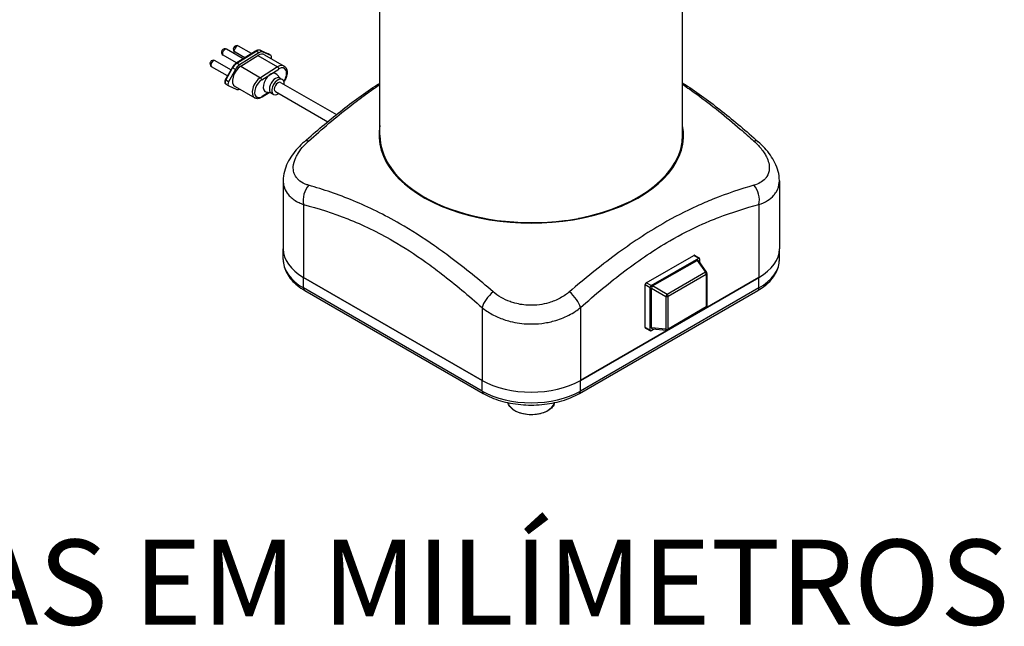
# Model space of a CAD drawing. Units: millimetres. Extents: x 528 to 1814, y 543 to 2300.
# Drawn here: x 1248 to 1814, y 543 to 892 of the extents above; entities that cross this region are included whole.
import ezdxf

# ---------------------------------------------------------------- set-up
doc = ezdxf.new("R2010")
doc.units = ezdxf.units.MM
doc.header["$LTSCALE"] = 5
doc.styles.get("Standard").update_dxf_attribs({"font": 'isocpeur.ttf'})

msp = doc.modelspace()

# ---------------------------------------------------------------- linework, layer by layer
for p, q in [((1455.23, 825.26), (1455.23, 934.29)), ((1629.13, 825.26), (1629.13, 934.29)), ((1376.69, 869.12), (1367.16, 874.62)), ((1377.62, 869.7), (1371.96, 872.96)), ((1383.74, 873.53), (1372.63, 866.58)), ((1373.03, 866.54), (1384.14, 873.49)), ((1381.45, 872.1), (1373.96, 876.43)), ((1385.7, 872.6), (1374.58, 865.64)), ((1385.7, 872.6), (1384.14, 873.49)), ((1390.86, 871.97), (1386.61, 873.93)), ((1386.65, 873.9), (1390.91, 871.95)), ((1388.21, 873), (1386.65, 873.9)), ((1392.46, 871.05), (1388.21, 873)), ((1388.84, 871.49), (1400.15, 864.95)), ((1392.46, 871.05), (1390.91, 871.95)), ((1392.52, 871.02), (1390.96, 871.92)), ((1369.62, 862.78), (1360.54, 868.02)), ((1372.85, 866.72), (1365.16, 871.16)), ((1374.58, 865.64), (1373.03, 866.54)), ((1375.24, 864.82), (1385.13, 871.01)), ((1385.13, 871.01), (1396.44, 864.48)), ((1367.68, 859.28), (1358.54, 864.56)), ((1370.31, 864.03), (1366.39, 856.97)), ((1366.68, 856.79), (1370.6, 863.86)), ((1372.16, 862.96), (1368.24, 855.89)), ((1372.16, 862.96), (1370.6, 863.86)), ((1375.24, 864.82), (1386.55, 858.29)), ((1396.44, 864.48), (1386.55, 858.29)), ((1387.29, 857.08), (1397.18, 863.27)), ((1397.96, 857.96), (1395.89, 860.19)), ((1368.24, 855.89), (1366.68, 856.79)), ((1368.27, 853.63), (1366.71, 854.53)), ((1397.74, 858.09), (1399.16, 857.27)), ((1398.16, 855.54), (1430.17, 837.06)), ((1368.32, 853.6), (1372.58, 851.65)), ((1371.95, 853.17), (1383.26, 846.64)), ((1391.55, 849.62), (1387.47, 847.06)), ((1391.17, 849.71), (1387.65, 847.5)), ((1392.96, 849.3), (1389.99, 849.97)), ((1392.74, 849.42), (1394.16, 848.61)), ((1395.16, 850.34), (1425.19, 833)), ((1399.65, 799.11), (1399.65, 759.94)), ((1684.71, 799.11), (1684.71, 759.94)), ((1411.36, 785.43), (1411.36, 743.61)), ((1672.99, 785.43), (1672.99, 743.61)), ((1559.99, 776.03), (1559.95, 776.12)), ((1560.8, 776.13), (1560.8, 776.22)), ((1561.06, 776.17), (1561.06, 776.26)), ((1561.14, 776.18), (1561.14, 776.27)), ((1561.25, 776.28), (1561.25, 776.19)), ((1569.32, 777.57), (1569.36, 777.48)), ((1569.32, 777.57), (1569.32, 777.48)), ((1399.65, 753.82), (1399.65, 759.94)), ((1684.71, 753.82), (1684.71, 759.94)), ((1608.22, 740.43), (1635.59, 756.22)), ((1610.98, 738.83), (1638.35, 754.63)), ((1611.91, 738.64), (1637.41, 753.36)), ((1635.59, 756.22), (1638.35, 754.63)), ((1635.99, 756.26), (1638.75, 754.67)), ((1637.41, 753.36), (1642.21, 746.54)), ((1638.01, 753.31), (1642.84, 746.43)), ((1638.91, 754.31), (1638.91, 752.03)), ((1411.36, 737.49), (1411.36, 743.61)), ((1513.89, 684.41), (1411.36, 743.61)), ((1411.36, 743.61), (1513.89, 684.41)), ((1672.99, 743.61), (1570.46, 684.41)), ((1570.46, 684.41), (1672.99, 743.61)), ((1642.21, 746.54), (1620.21, 733.84)), ((1620.74, 732.75), (1642.73, 745.45)), ((1642.73, 745.45), (1642.73, 726.58)), ((1643.02, 745.86), (1643.02, 726.99)), ((1672.99, 737.49), (1672.99, 743.61)), ((1513.89, 678.29), (1411.36, 737.49)), ((1411.99, 736.11), (1514.52, 676.92)), ((1569.84, 676.92), (1672.37, 736.11)), ((1672.99, 737.49), (1570.46, 678.29)), ((1607.66, 739.45), (1610.41, 737.85)), ((1607.66, 714.79), (1607.66, 739.45)), ((1610.98, 738.83), (1608.22, 740.43)), ((1610.41, 713.2), (1610.41, 737.85)), ((1611.23, 737.45), (1619.53, 732.66)), ((1611.23, 714.53), (1611.23, 737.45)), ((1620.21, 733.84), (1611.91, 738.64)), ((1619.53, 732.66), (1619.53, 713.79)), ((1620.74, 713.89), (1620.74, 732.75)), ((1513.89, 726.24), (1513.89, 684.41)), ((1570.46, 726.24), (1570.46, 684.41)), ((1642.52, 726.13), (1620.53, 713.43)), ((1642.73, 726.58), (1620.74, 713.89)), ((1610.41, 713.2), (1607.66, 714.79)), ((1607.82, 714.42), (1610.58, 712.83)), ((1612.82, 713.93), (1610.98, 712.87)), ((1619.53, 713.79), (1611.23, 714.53)), ((1611.56, 714.05), (1619.94, 713.3)), ((1513.89, 678.29), (1513.89, 684.41)), ((1570.46, 678.29), (1570.46, 684.41))]:
    msp.add_line(p, q)
for centre, radius, start, end in [((1366.16, 872.89), 2, 60, 240), ((1372.96, 874.69), 2, 60, 240), ((1359.54, 866.29), 2, 60, 240), ((1642.02, 745.86), 1, 0, 35.1039), ((1642.02, 726.99), 1, 300, 0), ((1620.03, 714.29), 1, 264.8961, 300)]:
    msp.add_arc(centre, radius, start, end)
for centre, major_axis, ratio, start_param, end_param in [((1366.16, 872.89), (-1, -1.73), 0.57735, 3.141593, 6.283185), ((1372.96, 874.69), (-1, -1.73), 0.57735, 3.141593, 6.283185), ((1384.17, 872.85), (-0.424, 0.678), 0.552622, 5.477668, 6.283185), ((1384.29, 869.5), (2.5, 4.33), 0.57735, 0.054183, 0.82736), ((1385.34, 865.42), (3.5, 6.06), 0.57735, 0, 0.82736), ((1385.85, 868.6), (2.5, 4.33), 0.57735, 0.054183, 0.82736), ((1386.28, 873.2), (0.333, 0.727), 0.815298, 6.206745, 6.283185), ((1390.53, 871.25), (0.333, 0.727), 0.815298, 6.206745, 6.283185), ((1389.96, 870.19), (1, 1.73), 0.57735, 0, 0.054183), ((1359.54, 866.29), (-1, -1.73), 0.57735, 3.141593, 6.283185), ((1373.17, 862.54), (2.5, 4.33), 0.57735, 0.82736, 1.600538), ((1374.73, 861.64), (-2.5, -4.33), 0.57735, 3.968953, 4.74213), ((1373.05, 865.9), (-0.424, 0.678), 0.552622, 5.477668, 6.283185), ((1391.52, 869.29), (1, 1.73), 0.57735, 4.995511, 6.337368), ((1375.45, 859.23), (-3.5, -6.06), 0.57735, 3.968953, 6.283185), ((1371.01, 863.65), (-0.7, 0.388), 0.02428, 0, 0.955108), ((1392.41, 855.39), (-3, -5.19), 0.57735, 2.965032, 6.459746), ((1396.65, 858.89), (3.5, 6.06), 0.57735, 0, 0.82736), ((1396.47, 863.68), (0.531, -0.848), 0.552622, 0.765279, 2.336076), ((1397.36, 858.48), (3, 5.2), 0.57735, 4.600426, 7.110546), ((1367.71, 856.26), (-1, -1.73), 0.57735, 4.74213, 6.283185), ((1367.09, 856.58), (-0.7, 0.388), 0.02428, 0, 0.955108), ((1369.27, 855.36), (-1, -1.73), 0.57735, 4.74213, 6.337368), ((1386.76, 852.7), (-3.5, -6.06), 0.57735, 3.968953, 6.283185), ((1387.47, 852.29), (-3, -5.2), 0.57735, 3.968953, 7.110546), ((1386.58, 857.49), (-0.531, 0.848), 0.552622, 3.906872, 5.477668), ((1395.24, 853.75), (2.5, 4.33), 0.57735, 0, 3.141593), ((1396.66, 852.94), (2.5, 4.33), 0.57735, 5.35589, 10.352073), ((1396.66, 852.94), (-1.5, -2.6), 0.57735, 3.141593, 6.283185), ((1374.94, 856.05), (-2.5, -4.33), 0.57735, 0.054183, 0.646098), ((1386.94, 847.91), (0.531, -0.848), 0.552622, 0, 0.765279), ((1542.18, 825.26), (-87.5, 0), 0.57735, 6.171004, 9.536959), ((1418.44, 814.01), (-6.64, 7.48), 0.407373, 5.749032, 6.283185), ((1542.18, 825.26), (-86.95, 0), 0.57735, 0, 1.791901), ((1542.18, 825.26), (86.95, 0), 0.57735, 5.037048, 6.283185), ((1665.92, 814.01), (6.64, 7.48), 0.407373, 0, 0.534154), ((1418.44, 789.52), (2.57, 9.66), 0.707612, 0.966741, 2.185264), ((1665.92, 789.52), (-2.57, 9.66), 0.707612, 4.097921, 5.316444), ((1542.17, 825.26), (-87.1, 0), 0.57735, 1.776884, 1.888308), ((1542.18, 825.26), (-86.95, 0), 0.57735, 1.888284, 1.895455), ((1439.65, 759.94), (-40, 0), 0.57735, 0, 0.785398), ((1439.65, 759.94), (-40, 0), 0.57735, 0, 0.785398), ((1644.71, 759.94), (40, 0), 0.57735, 5.497787, 6.283185), ((1644.71, 759.94), (40, 0), 0.57735, 5.497787, 6.283185), ((1439.65, 753.82), (-40, 0), 0.57735, 0, 0.785398), ((1635.59, 755.57), (0.4, 0.693), 0.57735, 0, 0.785398), ((1637.37, 752.49), (0.535, 0.926), 0.539888, 6.037677, 7.035065), ((1638.35, 753.98), (0.4, 0.693), 0.57735, 5.497787, 7.068583), ((1644.71, 753.82), (40, 0), 0.57735, 5.497787, 6.283185), ((1642.02, 745.86), (0.818, 0.575), 0.539888, 0, 0.997388), ((1642.02, 745.86), (0.5, -0.866), 0.57735, 0.785398, 2.094395), ((1642.02, 745.86), (1, 0), 0.57735, 5.497787, 6.283185), ((1413.49, 738.71), (-1.5, -2.6), 0.57735, 5.497787, 6.283185), ((1608.22, 739.77), (-0.4, -0.693), 0.57735, 3.926991, 5.497787), ((1610.98, 738.18), (0.4, 0.693), 0.57735, 0.785398, 2.356194), ((1611.96, 737.82), (-0.5, -0.866), 0.617412, 3.96051, 5.464268), ((1670.87, 738.71), (1.5, -2.6), 0.57735, 0, 0.785398), ((1520.97, 730.32), (6.64, 7.48), 0.407373, 1.2387, 2.457223), ((1563.39, 730.32), (-6.64, 7.48), 0.407373, 3.825962, 5.044486), ((1620.03, 733.16), (0.5, 0.866), 0.250563, 0.818917, 2.322676), ((1620.03, 733.16), (1, 0), 0.57735, 4.18879, 5.497787), ((1620.03, 733.16), (-0.5, 0.866), 0.57735, 3.926991, 5.235988), ((1642.02, 726.99), (0.5, -0.866), 0.57735, 0, 0.785398), ((1642.02, 726.99), (1, 0), 0.57735, 5.497787, 6.283185), ((1608.22, 715.11), (-0.4, -0.693), 0.57735, 5.497787, 6.283185), ((1610.98, 713.52), (-0.4, -0.693), 0.57735, 5.497787, 7.068583), ((1611.96, 715.01), (-0.535, -0.926), 0.539888, 5.531306, 6.528694), ((1620.03, 714.29), (-1, 0), 0.57735, 1.047198, 2.356194), ((1620.03, 714.29), (-0.089, -0.996), 0.539888, 5.285798, 6.283185), ((1620.03, 714.29), (0.5, -0.866), 0.57735, 0, 0.785398), ((1542.18, 700.74), (-40, 0), 0.57735, 0.785398, 2.356194), ((1542.18, 700.74), (40, 0), 0.57735, 3.926991, 5.497787), ((1516.02, 679.51), (-1.5, -2.6), 0.57735, 5.497787, 6.283185), ((1542.18, 694.62), (-40, 0), 0.57735, 0.785398, 2.356194), ((1568.34, 679.51), (1.5, -2.6), 0.57735, 0, 0.785398), ((1542.18, 672.69), (13.5, 0), 0.57735, 3.278369, 6.146409)]:
    msp.add_ellipse(centre, major_axis=major_axis, ratio=ratio, start_param=start_param, end_param=end_param)
for points, knots in [([(1386.61, 873.93), (1386.43, 874.01), (1386.24, 874.06), (1385.85, 874.13), (1385.66, 874.14), (1385.26, 874.12), (1385.07, 874.09), (1384.68, 873.98), (1384.49, 873.92), (1384.11, 873.75), (1383.93, 873.65), (1383.74, 873.53)], [0.7976191, 0.7976191, 0.7976191, 0.7976191, 0.9522545, 0.9522545, 1.10689, 1.10689, 1.2615254, 1.2615254, 1.4161609, 1.4161609, 1.5707963, 1.5707963, 1.5707963, 1.5707963]), ([(1390.96, 871.92), (1390.96, 871.93), (1390.95, 871.93), (1390.94, 871.94), (1390.93, 871.94), (1390.92, 871.95), (1390.91, 871.95), (1390.9, 871.96), (1390.89, 871.96), (1390.88, 871.97), (1390.87, 871.97), (1390.86, 871.97)], [0.74343592, 0.74343592, 0.74343592, 0.74343592, 0.75427255, 0.75427255, 0.76510919, 0.76510919, 0.77594582, 0.77594582, 0.78678245, 0.78678245, 0.79761908, 0.79761908, 0.79761908, 0.79761908]), ([(1372.63, 866.58), (1372.44, 866.46), (1372.27, 866.33), (1371.92, 866.05), (1371.75, 865.9), (1371.42, 865.58), (1371.27, 865.4), (1370.97, 865.04), (1370.83, 864.85), (1370.56, 864.45), (1370.43, 864.24), (1370.31, 864.03)], [1.5707963, 1.5707963, 1.5707963, 1.5707963, 1.7254318, 1.7254318, 1.8800672, 1.8800672, 2.0347027, 2.0347027, 2.1893381, 2.1893381, 2.3439736, 2.3439736, 2.3439736, 2.3439736]), ([(1400.15, 864.95), (1400.53, 864.73), (1400.86, 864.43), (1401.4, 863.68), (1401.6, 863.22), (1401.87, 862.17), (1401.92, 861.55), (1401.84, 860.24), (1401.7, 859.54), (1401.27, 858.15), (1400.97, 857.46), (1400.44, 856.51), (1400.26, 856.23), (1400.08, 855.95)], [5.539749, 5.539749, 5.539749, 5.539749, 5.793667, 5.793667, 6.072371, 6.072371, 6.398569, 6.398569, 6.743057, 6.743057, 7.084871, 7.084871, 7.237469, 7.237469, 7.237469, 7.237469]), ([(1366.39, 856.97), (1366.31, 856.82), (1366.24, 856.66), (1366.13, 856.34), (1366.09, 856.17), (1366.06, 855.83), (1366.06, 855.66), (1366.11, 855.31), (1366.17, 855.13), (1366.35, 854.83), (1366.46, 854.7), (1366.63, 854.58), (1366.67, 854.55), (1366.71, 854.53)], [2.343974, 2.343974, 2.343974, 2.343974, 2.652185, 2.652185, 2.960396, 2.960396, 3.268607, 3.268607, 3.576818, 3.576818, 3.819888, 3.819888, 3.885029, 3.885029, 3.885029, 3.885029]), ([(1411.79, 821.49), (1418.59, 827.52), (1425.49, 833.38), (1439.5, 844.44), (1446.61, 849.63), (1454.29, 854.65), (1454.76, 854.96), (1455.23, 855.26)], [0, 0, 0, 0, 2.936266, 2.936266, 5.872532, 5.872532, 6.063953, 6.063953, 6.063953, 6.063953]), ([(1414.27, 821.82), (1421.99, 828.81), (1429.85, 835.55), (1440.91, 844.2), (1443.98, 846.52), (1449.78, 850.69), (1452.5, 852.58), (1455.23, 854.39)], [0, 0, 0, 0, 3.370951, 3.370951, 4.65708, 4.65708, 5.779585, 5.779585, 5.779585, 5.779585]), ([(1629.13, 855.26), (1629.6, 854.96), (1630.07, 854.65), (1637.75, 849.63), (1644.86, 844.44), (1658.87, 833.38), (1665.77, 827.52), (1672.56, 821.49)], [8.617376, 8.617376, 8.617376, 8.617376, 8.808797, 8.808797, 11.745063, 11.745063, 14.681329, 14.681329, 14.681329, 14.681329]), ([(1629.13, 854.39), (1631.86, 852.58), (1634.58, 850.69), (1645.76, 842.63), (1654.1, 835.87), (1664.9, 826.48), (1667.5, 824.16), (1670.09, 821.82)], [8.901744, 8.901744, 8.901744, 8.901744, 10.024249, 10.024249, 13.551435, 13.551435, 14.681329, 14.681329, 14.681329, 14.681329]), ([(1387.47, 847.06), (1387.2, 846.89), (1386.92, 846.74), (1386.35, 846.5), (1386.07, 846.4), (1385.49, 846.27), (1385.2, 846.23), (1384.62, 846.22), (1384.34, 846.25), (1383.78, 846.39), (1383.51, 846.5), (1383.26, 846.64)], [1.5707963, 1.5707963, 1.5707963, 1.5707963, 1.7362684, 1.7362684, 1.9017405, 1.9017405, 2.0672126, 2.0672126, 2.2326847, 2.2326847, 2.3981567, 2.3981567, 2.3981567, 2.3981567]), ([(1411.79, 821.49), (1410.48, 820.32), (1409.22, 819.09), (1406.86, 816.51), (1405.77, 815.16), (1403.79, 812.34), (1402.91, 810.88), (1401.4, 807.78), (1400.78, 806.15), (1399.9, 802.72), (1399.65, 800.94), (1399.65, 799.11)], [0, 0, 0, 0, 0.474157, 0.474157, 0.948314, 0.948314, 1.422471, 1.422471, 1.896628, 1.896628, 2.370785, 2.370785, 2.370785, 2.370785]), ([(1414.27, 796.5), (1413.57, 796.7), (1412.91, 796.94), (1410.76, 797.84), (1409.46, 798.65), (1407.91, 800.1), (1407.47, 800.6), (1406.5, 801.98), (1406.05, 802.91), (1405.49, 804.92), (1405.38, 806), (1405.53, 808.76), (1406.01, 810.54), (1407.14, 812.98), (1407.48, 813.62), (1408.61, 815.53), (1409.55, 816.82), (1411.71, 819.37), (1412.94, 820.62), (1414.27, 821.82)], [-4.746413, -4.746413, -4.746413, -4.746413, -4.442798, -4.442798, -3.713004, -3.713004, -3.36954, -3.36954, -2.820472, -2.820472, -2.271398, -2.271398, -1.450434, -1.450434, -1.161492, -1.161492, -0.580748, -0.580748, 0, 0, 0, 0]), ([(1670.09, 821.82), (1670.78, 821.19), (1671.45, 820.55), (1673.6, 818.34), (1674.9, 816.74), (1676.45, 814.37), (1676.89, 813.62), (1677.86, 811.66), (1678.31, 810.46), (1678.87, 808.12), (1678.98, 806.99), (1678.83, 804.31), (1678.35, 802.81), (1677.22, 801.04), (1676.88, 800.6), (1675.74, 799.37), (1674.81, 798.63), (1672.65, 797.39), (1671.42, 796.89), (1670.09, 796.5)], [-4.746413, -4.746413, -4.746413, -4.746413, -4.442798, -4.442798, -3.713004, -3.713004, -3.36954, -3.36954, -2.820472, -2.820472, -2.271398, -2.271398, -1.450434, -1.450434, -1.161492, -1.161492, -0.580748, -0.580748, 0, 0, 0, 0]), ([(1684.71, 799.11), (1684.71, 800.94), (1684.46, 802.74), (1683.57, 806.18), (1682.94, 807.81), (1681.44, 810.9), (1680.55, 812.37), (1678.57, 815.18), (1677.49, 816.52), (1675.14, 819.09), (1673.88, 820.32), (1672.56, 821.49)], [2.370785, 2.370785, 2.370785, 2.370785, 2.84591, 2.84591, 3.321036, 3.321036, 3.796162, 3.796162, 4.271287, 4.271287, 4.746413, 4.746413, 4.746413, 4.746413]), ([(1399.65, 799.11), (1399.65, 797.95), (1399.8, 796.82), (1400.47, 794.41), (1401.07, 793.16), (1402.36, 791.3), (1402.94, 790.62), (1404.99, 788.62), (1406.72, 787.45), (1409.56, 786.11), (1410.44, 785.75), (1411.36, 785.43)], [2.370785, 2.370785, 2.370785, 2.370785, 2.820472, 2.820472, 3.36954, 3.36954, 3.713004, 3.713004, 4.442798, 4.442798, 4.746413, 4.746413, 4.746413, 4.746413]), ([(1672.99, 785.43), (1674.76, 786.04), (1676.38, 786.8), (1679.25, 788.58), (1680.48, 789.61), (1681.99, 791.3), (1682.43, 791.9), (1683.93, 794.28), (1684.57, 796.27), (1684.7, 798.6), (1684.71, 798.85), (1684.71, 799.11)], [0, 0, 0, 0, 0.580748, 0.580748, 1.161492, 1.161492, 1.450434, 1.450434, 2.271398, 2.271398, 2.370785, 2.370785, 2.370785, 2.370785]), ([(1520.25, 735.32), (1512.29, 742.16), (1504.17, 748.76), (1492.84, 757.24), (1489.69, 759.52), (1479.96, 766.3), (1473.33, 770.55), (1457.71, 779.57), (1448.79, 783.94), (1431.27, 791.19), (1422.68, 794.09), (1414.27, 796.5)], [0, 0, 0, 0, 3.370951, 3.370951, 4.65708, 4.65708, 7.340665, 7.340665, 11.010997, 11.010997, 14.681329, 14.681329, 14.681329, 14.681329]), ([(1670.09, 796.5), (1662.37, 794.29), (1654.5, 791.67), (1643.45, 787.22), (1640.37, 785.91), (1630.83, 781.56), (1624.26, 778.19), (1608.65, 769.17), (1599.59, 763.16), (1581.65, 749.95), (1572.78, 742.77), (1564.11, 735.32)], [0, 0, 0, 0, 3.370951, 3.370951, 4.65708, 4.65708, 7.340665, 7.340665, 11.010997, 11.010997, 14.681329, 14.681329, 14.681329, 14.681329]), ([(1411.36, 785.43), (1419.72, 783.21), (1428.21, 780.53), (1445.35, 773.73), (1453.99, 769.6), (1468.98, 760.94), (1475.32, 756.82), (1484.61, 750.19), (1487.62, 747.96), (1498.45, 739.6), (1506.22, 733.05), (1513.89, 726.24)], [-14.681329, -14.681329, -14.681329, -14.681329, -11.010997, -11.010997, -7.340665, -7.340665, -4.65708, -4.65708, -3.370951, -3.370951, 0, 0, 0, 0]), ([(1570.46, 726.24), (1578.82, 733.66), (1587.31, 740.78), (1604.45, 753.77), (1613.08, 759.62), (1628.08, 768.28), (1634.42, 771.48), (1643.71, 775.58), (1646.72, 776.81), (1657.55, 780.96), (1665.32, 783.39), (1672.99, 785.43)], [-14.681329, -14.681329, -14.681329, -14.681329, -11.010997, -11.010997, -7.340665, -7.340665, -4.65708, -4.65708, -3.370951, -3.370951, 0, 0, 0, 0]), ([(1399.65, 753.82), (1399.65, 752.43), (1399.84, 751.04), (1400.58, 748.33), (1401.13, 747.01), (1402.56, 744.48), (1403.42, 743.27), (1405.44, 740.99), (1406.58, 739.92), (1409.11, 737.91), (1410.5, 736.97), (1411.99, 736.11)], [2.3561945, 2.3561945, 2.3561945, 2.3561945, 2.5132741, 2.5132741, 2.6703538, 2.6703538, 2.8274334, 2.8274334, 2.984513, 2.984513, 3.1415927, 3.1415927, 3.1415927, 3.1415927]), ([(1672.37, 736.11), (1673.86, 736.97), (1675.24, 737.91), (1677.77, 739.92), (1678.92, 740.99), (1680.93, 743.27), (1681.8, 744.48), (1683.22, 747.01), (1683.78, 748.33), (1684.52, 751.04), (1684.71, 752.43), (1684.71, 753.82)], [4.712389, 4.712389, 4.712389, 4.712389, 4.8694686, 4.8694686, 5.0265482, 5.0265482, 5.1836279, 5.1836279, 5.3407075, 5.3407075, 5.4977871, 5.4977871, 5.4977871, 5.4977871]), ([(1564.11, 735.32), (1563.39, 734.7), (1562.63, 734.11), (1559.94, 732.22), (1557.84, 731.07), (1554.54, 729.72), (1553.45, 729.33), (1550.57, 728.48), (1548.72, 728.09), (1544.95, 727.6), (1543.04, 727.51), (1538.33, 727.64), (1535.48, 728.06), (1531.84, 729.05), (1530.91, 729.34), (1528.18, 730.33), (1526.43, 731.15), (1523.15, 733.05), (1521.62, 734.14), (1520.25, 735.32)], [-4.746413, -4.746413, -4.746413, -4.746413, -4.442798, -4.442798, -3.713004, -3.713004, -3.36954, -3.36954, -2.820472, -2.820472, -2.271398, -2.271398, -1.450434, -1.450434, -1.161492, -1.161492, -0.580748, -0.580748, 0, 0, 0, 0]), ([(1513.89, 726.24), (1515.66, 724.81), (1517.62, 723.5), (1521.84, 721.19), (1524.1, 720.2), (1527.62, 718.99), (1528.82, 718.63), (1533.53, 717.43), (1537.21, 716.93), (1543.29, 716.77), (1545.76, 716.88), (1550.63, 717.47), (1553.02, 717.95), (1556.74, 718.98), (1558.14, 719.45), (1562.4, 721.09), (1565.1, 722.48), (1568.57, 724.78), (1569.54, 725.49), (1570.46, 726.24)], [0, 0, 0, 0, 0.580748, 0.580748, 1.161492, 1.161492, 1.450434, 1.450434, 2.271398, 2.271398, 2.820472, 2.820472, 3.36954, 3.36954, 3.713004, 3.713004, 4.442798, 4.442798, 4.746413, 4.746413, 4.746413, 4.746413]), ([(1514.52, 676.92), (1517.49, 675.2), (1520.88, 673.78), (1528.19, 671.63), (1532.11, 670.9), (1540.13, 670.17), (1544.23, 670.17), (1552.25, 670.9), (1556.17, 671.63), (1563.48, 673.78), (1566.87, 675.2), (1569.84, 676.92)], [3.141593, 3.141593, 3.141593, 3.141593, 3.455752, 3.455752, 3.769911, 3.769911, 4.08407, 4.08407, 4.39823, 4.39823, 4.712389, 4.712389, 4.712389, 4.712389]), ([(1555.56, 671.63), (1555.46, 671.16), (1555.28, 670.7), (1554.61, 669.44), (1553.97, 668.68), (1552.3, 667.31), (1551.27, 666.69), (1548.92, 665.7), (1547.61, 665.31), (1544.86, 664.8), (1543.42, 664.68), (1540.54, 664.7), (1539.1, 664.85), (1536.38, 665.41), (1535.1, 665.81), (1532.8, 666.85), (1531.79, 667.49), (1530.16, 668.93), (1529.53, 669.73), (1528.99, 670.93), (1528.87, 671.28), (1528.8, 671.63)], [0.912665, 0.912665, 0.912665, 0.912665, 1.083738, 1.083738, 1.395478, 1.395478, 1.720247, 1.720247, 2.04641, 2.04641, 2.371524, 2.371524, 2.69621, 2.69621, 3.021409, 3.021409, 3.34764, 3.34764, 3.671816, 3.671816, 3.799724, 3.799724, 3.799724, 3.799724])]:
    msp.add_open_spline(points, degree=3, knots=knots)

# ---------------------------------------------------------------- texts
at = {"color": 7, "insert": (687.61, 528.76), "char_height": 48.9134, "width": 1146.3931, "attachment_point": 7}
msp.add_mtext('ESCALA 1:1\\PTODAS AS MEDIDAS EM MILÍMETROS', dxfattribs=at)

doc.saveas('drawing.dxf')
